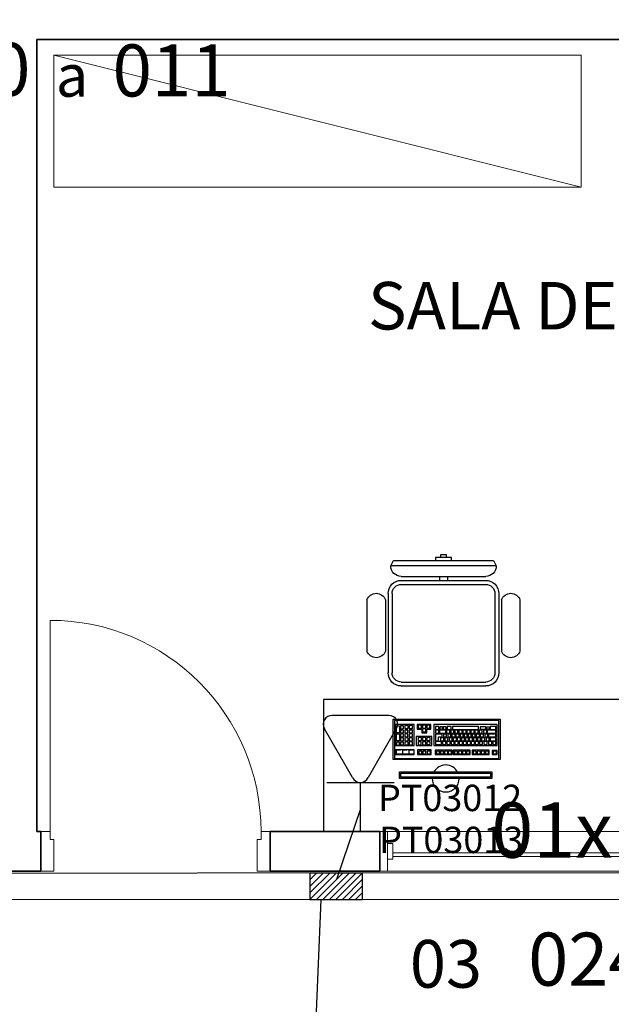
# Model space of a CAD drawing. Extents: x 0 to 99, y -21 to 84.
# Drawn here: x 41 to 44, y 22 to 26 of the extents above; entities that cross this region are included whole.
import ezdxf
from ezdxf.enums import TextEntityAlignment as Align

# ---------------------------------------------------------------- set-up
doc = ezdxf.new("R2010")
doc.units = 0
doc.header["$LTSCALE"] = 50
doc.header["$MEASUREMENT"] = 0
doc.linetypes.add('_Tracejado pequeno', pattern=[0.00225, 0.0015, -0.00075])
for name, color, linetype, lineweight in [('A-AREA-IDEN', 7, 'Continuous', 9), ('A-DOOR', 2, 'Continuous', 9), ('A-DOOR-FRAM', 2, 'Continuous', 18), ('A-GENM', 7, 'Continuous', 9), ('A-GLAZ', 2, 'Continuous', 9), ('A-GLAZ-HDLN', 7, '_Tracejado pequeno', 9), ('A-LAYOUT', 8, 'Continuous', 9), ('A-WALL', 7, 'Continuous', 9)]:
    doc.layers.add(name, color=color, linetype=linetype, lineweight=lineweight)
for name, color, linetype in [('INDICACAO DE CABOS LOGICA', 60, 'Continuous'), ('PONTOS DE LOGICA', 30, 'Continuous'), ('T-MOV', 251, 'Continuous'), ('TUB_LÓGICA', 40, 'Continuous')]:
    doc.layers.add(name, color=color, linetype=linetype)
doc.styles.add('Arial_8', font='arial.ttf', dxfattribs={"height": 0.08})
doc.styles.add('ROMANS', font='romans.shx', dxfattribs={"height": 0.002})

# ---------------------------------------------------------------- blocks, each defined once
blk = doc.blocks.new('layout CINZA_dwg_CAD2-6002999-PLANTA BAIXA LAYOUT')
at = {"layer": 'T-MOV'}
for p, q in [((0.16, 0.415), (-0.16, 0.415)), ((-0.015, 0.415), (-0.015, 0.4)), ((0.015, 0.415), (0.015, 0.4)), ((0.16, 0.4), (-0.16, 0.4)), ((0.16, 0.385), (-0.16, 0.385)), ((-0.21, 0.35), (-0.21, 0.05)), ((-0.195, 0.35), (-0.195, 0.05)), ((0.195, 0.35), (0.195, 0.05)), ((0.21, 0.35), (0.21, 0.05)), ((-0.29, 0.326), (-0.29, 0.1322)), ((-0.22, 0.326), (-0.22, 0.1322)), ((0.22, 0.326), (0.22, 0.1322)), ((0.29, 0.326), (0.29, 0.1322)), ((0.16, 0.015), (-0.16, 0.015)), ((0.16, 0), (-0.16, 0))]:
    blk.add_line(p, q, dxfattribs=at)
at = {"layer": 'T-MOV', "flags": 128}
for points in [[(-0.03, 0.475), (-0.03, 0.4873), (0.03, 0.4873), (0.03, 0.475)], [(0.01, 0.4873), (0.01, 0.4976), (-0.01, 0.4976), (-0.01, 0.4873)]]:
    blk.add_lwpolyline(points, dxfattribs=at)
blk.add_lwpolyline([(0.1891, 0.475), (-0.1891, 0.475), (-0.2, 0.455), (0.2, 0.455)], close=True, dxfattribs=at)
at = {"layer": 'T-MOV'}
for centre, radius, start, end in [((-0.16, 0.455), 0.04, 180, 270), ((0.16, 0.455), 0.04, 270, 0), ((-0.16, 0.35), 0.05, 90, 180), ((-0.16, 0.35), 0.035, 90, 180), ((0.16, 0.35), 0.05, 360, 90), ((0.16, 0.35), 0.035, 360, 90), ((-0.255, 0.314), 0.037, 18.9246, 161.0754), ((0.255, 0.314), 0.037, 18.9246, 161.0754), ((-0.255, 0.1442), 0.037, 198.9246, 341.0754), ((0.255, 0.1442), 0.037, 198.9246, 341.0754), ((-0.16, 0.05), 0.05, 180, 270), ((-0.16, 0.05), 0.035, 180, 270), ((0.16, 0.05), 0.05, 270, 0), ((0.16, 0.05), 0.035, 270, 0)]:
    blk.add_arc(centre, radius, start, end, dxfattribs=at)
blk = doc.blocks.new('layout CINZA_dwg_CAD_ESCRIT-6003007-PLANTA BAIXA LAYOUT')
at = {"rotation": 180}
blk.add_blockref('layout CINZA_dwg_CAD2-6002999-PLANTA BAIXA LAYOUT', (-0.0011, 0.2207), dxfattribs=at)
blk = doc.blocks.new('Int_ Simple - Imposte haute - P04 _0_80m x 2_50m_-5436153-PLANTA BAIXA ELÉTRICO')
at = {"layer": 'A-DOOR'}
blk.add_line((0.365, -0.075), (0.365, -0.875), dxfattribs=at)
blk.add_arc((0.365, -0.075), 0.8, 180, 270, dxfattribs=at)
at = {"layer": 'A-DOOR-FRAM'}
for p, q in [((-0.42, 0.075), (-0.47, 0.075)), ((-0.42, -0.045), (-0.42, 0.075)), ((0.4, 0.075), (0.35, 0.075)), ((0.35, 0.075), (0.35, -0.045)), ((-0.435, -0.075), (-0.435, -0.045)), ((-0.435, -0.045), (-0.42, -0.045)), ((0.35, -0.045), (0.365, -0.045)), ((0.365, -0.045), (0.365, -0.075)), ((-0.47, -0.075), (-0.435, -0.075)), ((0.365, -0.075), (0.4, -0.075))]:
    blk.add_line(p, q, dxfattribs=at)
blk = doc.blocks.new('JANELA - J1 - 1_30 X 2_50-5606396-PLANTA BAIXA ELÉTRICO')
at = {"layer": 'A-GENM', "color": 1, "true_color": 0xff0000}
for p, q in [((-1.2, 0.03), (-1.22, 0.03)), ((-1.22, 0.03), (-1.22, -0.03)), ((-1.2, -0.03), (-1.2, 0.03)), ((1.22, 0.03), (1.2, 0.03)), ((1.2, 0.03), (1.2, -0.03)), ((1.22, -0.03), (1.22, 0.03)), ((-1.22, -0.03), (-1.2, -0.03)), ((1.2, -0.03), (1.22, -0.03))]:
    blk.add_line(p, q, dxfattribs=at)
at = {"layer": 'A-GLAZ', "lineweight": 18}
for p, q in [((-1.22, 0.075), (-1.25, 0.075)), ((-1.22, 0.03), (-1.22, 0.075)), ((1.25, 0.075), (1.22, 0.075)), ((1.22, 0.075), (1.22, 0.03)), ((-1.22, -0.075), (-1.22, -0.03)), ((1.2, -0.005), (-1.2, -0.005)), ((-1.2, -0.02), (1.2, -0.02)), ((1.22, -0.03), (1.22, -0.075)), ((-1.25, -0.075), (-1.22, -0.075)), ((1.22, -0.075), (1.25, -0.075))]:
    blk.add_line(p, q, dxfattribs=at)
at = {"layer": 'A-GLAZ'}
for p, q in [((-1.22, 0.075), (1.22, 0.075)), ((1.22, -0.075), (-1.22, -0.075))]:
    blk.add_line(p, q, dxfattribs=at)
at = {"layer": 'A-GLAZ-HDLN'}
for p, q in [((-1.25, -0.075), (-1.25, 0.075)), ((-1.25, 0.075), (-1.22, 0.075)), ((-1.22, 0.075), (-1.22, -0.075)), ((1.22, -0.075), (1.22, 0.075)), ((1.22, 0.075), (1.25, 0.075)), ((1.25, 0.075), (1.25, -0.075)), ((-1.2, -0.02), (-1.2, -0.005)), ((-1.2, -0.005), (1.2, -0.005)), ((1.2, -0.02), (-1.2, -0.02)), ((1.2, -0.005), (1.2, -0.02)), ((-1.22, -0.075), (-1.25, -0.075)), ((1.25, -0.075), (1.22, -0.075))]:
    blk.add_line(p, q, dxfattribs=at)
blk = doc.blocks.new('Apwr_Logcxtom2')
for p, q in [((1.074, 4.396), (-1.074, 4.396)), ((-0.301, 2.047), (-1.366, 3.892)), ((1.34, 3.872), (0.288, 2.047)), ((-1.279, 1.863), (1.279, 1.863)), ((0, 0), (0, 1.863))]:
    blk.add_line(p, q)
for centre, start, end in [((-1.09, 4.069), 87.1811, 212.5689), ((1.078, 4.068), 323.1332, 90.777), ((-0.007, 2.191), 206.0479, 333.9521)]:
    blk.add_arc(centre, 0.328, start, end)
at = {"style": 'ROMANS', "flags": 8}
for tag, p in [('048', (3.394, 1.274)), ('049', (3.434, -0.316))]:
    blk.add_attdef(tag, text='', height=1, dxfattribs=at).set_placement(p, align=Align.MIDDLE_CENTER)
blk = doc.blocks.new('*X1413')
at = {"color": 0}
for p, q in [((0, 0), (50, 50)), ((0, 12.4), (37.6, 50)), ((0, 24.7), (25.3, 50)), ((0, 37.1), (12.9, 50)), ((0, 49.5), (0.5, 50)), ((12.4, 0), (62.4, 50)), ((24.7, 0), (74.7, 50)), ((37.1, 0), (87.1, 50)), ((49.5, 0), (99.5, 50)), ((61.9, 0), (100, 38.1)), ((74.2, 0), (100, 25.8)), ((86.6, 0), (100, 13.4)), ((99, 0), (100, 1))]:
    blk.add_line(p, q, dxfattribs=at)
blk = doc.blocks.new('APWR_logcp401')
for p, q in [((2, 1), (0, 1)), ((0, 1), (0, 0)), ((2, 0), (2, 1)), ((0, 0), (2, 0))]:
    blk.add_line(p, q)
at = {"xscale": 0.0200000000000955, "yscale": 0.0200000000000955, "zscale": 0.0200000000000955}
blk.add_blockref('*X1413', (0, 0), dxfattribs=at)
blk = doc.blocks.new('APWR_logcab02')
at = {"style": 'ROMANS'}
blk.add_text('a', height=1.725, dxfattribs=at).set_placement((1.762, -3.297), (2.994, -3.297), align=Align.ALIGNED)
at = {"style": 'ROMANS', "flags": 8}
blk.add_attdef('056', text='', height=2.1, dxfattribs=at).set_placement((-0.059, 0.925), align=Align.BOTTOM_CENTER)
for tag, p, p2 in [('048', (-3.76, -3.262), (0.8, -3.262)), ('049', (3.91, -3.286), (8.39, -3.286)), ('053', (-8.247, -3.339), (-5.511, -3.339))]:
    blk.add_attdef(tag, text='', height=1, dxfattribs=at).set_placement(p, p2, align=Align.ALIGNED)

msp = doc.modelspace()

# ---------------------------------------------------------------- linework, layer by layer
at = {"layer": 'A-LAYOUT'}
msp.add_line((41.5703, 25.7824), (43.5703, 25.2824), dxfattribs=at)
msp.add_line((41.5703, 25.7824), (43.5703, 25.2824), dxfattribs=at)
at = {"layer": 'A-LAYOUT', "flags": 128}
msp.add_lwpolyline([(41.5703, 25.2824), (43.5703, 25.2824), (43.5703, 25.7824), (41.5703, 25.7824)], close=True, dxfattribs=at)
msp.add_lwpolyline([(41.5703, 25.2824), (43.5703, 25.2824), (43.5703, 25.7824), (41.5703, 25.7824)], close=True, dxfattribs=at)
at = {"layer": 'A-WALL', "lineweight": 35}
for p, q in [((41.5062, 22.8414), (41.5062, 25.8414)), ((41.5062, 25.8414), (46.0062, 25.8414)), ((41.5212, 22.8414), (41.5062, 22.8414)), ((41.5212, 22.6914), (41.5212, 22.8414)), ((42.8062, 22.8414), (42.3912, 22.8414)), ((42.3912, 22.8414), (42.3912, 22.6914)), ((42.8062, 22.6914), (42.8062, 22.8414)), ((38.3162, 22.6914), (41.5212, 22.6914)), ((42.3912, 22.6914), (42.8062, 22.6914))]:
    msp.add_line(p, q, dxfattribs=at)
at = {"layer": 'T-MOV'}
msp.add_line((42.8679, 23.1355), (42.9342, 23.1355), dxfattribs=at)
msp.add_line((42.8679, 23.1355), (42.9342, 23.1355), dxfattribs=at)
at = {"layer": 'T-MOV', "flags": 128}
for points in [[(45.5059, 25.8411), (45.5059, 23.3412), (42.5935, 23.3412), (42.5935, 22.8412)], [(45.5059, 25.8411), (45.5059, 23.3412), (42.5935, 23.3412), (42.5935, 22.8412)], [(42.8851, 23.1497), (42.8689, 23.1497), (42.8689, 23.1372)], [(42.8851, 23.1497), (42.8689, 23.1497), (42.8689, 23.1372)], [(42.9086, 23.1497), (42.8924, 23.1497), (42.8924, 23.1372)], [(42.9086, 23.1497), (42.8924, 23.1497), (42.8924, 23.1372)], [(42.9332, 23.1497), (42.9169, 23.1497), (42.9169, 23.1372)], [(42.9332, 23.1497), (42.9169, 23.1497), (42.9169, 23.1372)]]:
    msp.add_lwpolyline(points, dxfattribs=at)
for points in [[(43.2627, 23.2669), (43.2627, 23.1139), (42.8577, 23.1139), (42.8577, 23.2669)], [(43.2627, 23.2669), (43.2627, 23.1139), (42.8577, 23.1139), (42.8577, 23.2669)], [(43.2583, 23.1178), (43.2583, 23.2622), (42.8618, 23.2622), (42.8618, 23.1178)], [(43.2583, 23.1178), (43.2583, 23.2622), (42.8618, 23.2622), (42.8618, 23.1178)], [(42.9363, 23.167), (42.9363, 23.2467), (42.8647, 23.2467), (42.8647, 23.167)], [(42.9363, 23.167), (42.9363, 23.2467), (42.8647, 23.2467), (42.8647, 23.167)], [(42.8693, 23.242), (42.8814, 23.242), (42.8814, 23.215), (42.8693, 23.215)], [(42.8693, 23.242), (42.8814, 23.242), (42.8814, 23.215), (42.8693, 23.215)], [(42.8968, 23.231), (42.8968, 23.242), (42.8847, 23.242), (42.8847, 23.231)], [(42.8968, 23.231), (42.8968, 23.242), (42.8847, 23.242), (42.8847, 23.231)], [(42.9139, 23.2321), (42.9139, 23.2431), (42.9018, 23.2431), (42.9018, 23.2321)], [(42.9139, 23.2321), (42.9139, 23.2431), (42.9018, 23.2431), (42.9018, 23.2321)], [(42.9304, 23.2321), (42.9304, 23.2431), (42.9183, 23.2431), (42.9183, 23.2321)], [(42.9304, 23.2321), (42.9304, 23.2431), (42.9183, 23.2431), (42.9183, 23.2321)], [(42.9488, 23.2467), (42.9488, 23.2296), (42.9653, 23.2296), (42.9653, 23.2158), (42.9846, 23.2158), (42.9846, 23.2296), (43, 23.2296), (43, 23.2467)], [(42.9488, 23.2467), (42.9488, 23.2296), (42.9653, 23.2296), (42.9653, 23.2158), (42.9846, 23.2158), (42.9846, 23.2296), (43, 23.2296), (43, 23.2467)], [(42.9645, 23.2332), (42.9645, 23.2442), (42.9524, 23.2442), (42.9524, 23.2332)], [(42.9645, 23.2332), (42.9645, 23.2442), (42.9524, 23.2442), (42.9524, 23.2332)], [(42.981, 23.2332), (42.981, 23.2442), (42.9689, 23.2442), (42.9689, 23.2332)], [(42.981, 23.2332), (42.981, 23.2442), (42.9689, 23.2442), (42.9689, 23.2332)], [(42.9964, 23.2332), (42.9964, 23.2442), (42.9843, 23.2442), (42.9843, 23.2332)], [(42.9964, 23.2332), (42.9964, 23.2442), (42.9843, 23.2442), (42.9843, 23.2332)], [(43.2519, 23.167), (43.2519, 23.2467), (43.0115, 23.2467), (43.0115, 23.167)], [(43.2519, 23.167), (43.2519, 23.2467), (43.0115, 23.2467), (43.0115, 23.167)], [(43.03, 23.2277), (43.03, 23.2387), (43.0179, 23.2387), (43.0179, 23.2277)], [(43.03, 23.2277), (43.03, 23.2387), (43.0179, 23.2387), (43.0179, 23.2277)], [(43.0445, 23.2381), (43.0337, 23.2381), (43.0337, 23.2288), (43.0445, 23.2288)], [(43.0445, 23.2381), (43.0337, 23.2381), (43.0337, 23.2288), (43.0445, 23.2288)], [(43.0581, 23.2381), (43.0473, 23.2381), (43.0473, 23.2288), (43.0581, 23.2288)], [(43.0581, 23.2381), (43.0473, 23.2381), (43.0473, 23.2288), (43.0581, 23.2288)], [(43.0767, 23.2282), (43.0767, 23.2387), (43.0619, 23.2387), (43.0619, 23.2282)], [(43.0767, 23.2282), (43.0767, 23.2387), (43.0619, 23.2387), (43.0619, 23.2282)], [(43.1812, 23.2282), (43.1812, 23.2387), (43.0817, 23.2387), (43.0817, 23.2282)], [(43.1812, 23.2282), (43.1812, 23.2387), (43.0817, 23.2387), (43.0817, 23.2282)], [(43.2087, 23.2288), (43.2087, 23.2381), (43.1867, 23.2381), (43.1867, 23.2288)], [(43.2087, 23.2288), (43.2087, 23.2381), (43.1867, 23.2381), (43.1867, 23.2288)], [(43.2221, 23.2381), (43.2221, 23.2288), (43.2113, 23.2288), (43.2113, 23.2381)], [(43.2221, 23.2381), (43.2221, 23.2288), (43.2113, 23.2288), (43.2113, 23.2381)], [(43.2467, 23.2282), (43.2467, 23.2387), (43.2247, 23.2387), (43.2247, 23.2282)], [(43.2467, 23.2282), (43.2467, 23.2387), (43.2247, 23.2387), (43.2247, 23.2282)], [(42.8693, 23.2112), (42.8814, 23.2112), (42.8814, 23.1854), (42.8693, 23.1854)], [(42.8693, 23.2112), (42.8814, 23.2112), (42.8814, 23.1854), (42.8693, 23.1854)], [(42.8968, 23.215), (42.8968, 23.226), (42.8847, 23.226), (42.8847, 23.215)], [(42.8968, 23.215), (42.8968, 23.226), (42.8847, 23.226), (42.8847, 23.215)], [(42.8968, 23.2002), (42.8968, 23.2112), (42.8847, 23.2112), (42.8847, 23.2002)], [(42.8968, 23.2002), (42.8968, 23.2112), (42.8847, 23.2112), (42.8847, 23.2002)], [(42.9133, 23.215), (42.9133, 23.226), (42.9012, 23.226), (42.9012, 23.215)], [(42.9133, 23.215), (42.9133, 23.226), (42.9012, 23.226), (42.9012, 23.215)], [(42.9133, 23.2002), (42.9133, 23.2112), (42.9012, 23.2112), (42.9012, 23.2002)], [(42.9133, 23.2002), (42.9133, 23.2112), (42.9012, 23.2112), (42.9012, 23.2002)], [(42.9304, 23.215), (42.9304, 23.226), (42.9183, 23.226), (42.9183, 23.215)], [(42.9304, 23.215), (42.9304, 23.226), (42.9183, 23.226), (42.9183, 23.215)], [(42.9304, 23.2002), (42.9304, 23.2112), (42.9183, 23.2112), (42.9183, 23.2002)], [(42.9304, 23.2002), (42.9304, 23.2112), (42.9183, 23.2112), (42.9183, 23.2002)], [(43.0034, 23.2011), (42.9444, 23.2011), (42.9444, 23.167), (43.0034, 23.167)], [(43.0034, 23.2011), (42.9444, 23.2011), (42.9444, 23.167), (43.0034, 23.167)], [(42.9645, 23.1865), (42.9645, 23.1975), (42.9524, 23.1975), (42.9524, 23.1865)], [(42.9645, 23.1865), (42.9645, 23.1975), (42.9524, 23.1975), (42.9524, 23.1865)], [(42.981, 23.2194), (42.981, 23.2304), (42.9689, 23.2304), (42.9689, 23.2194)], [(42.981, 23.2194), (42.981, 23.2304), (42.9689, 23.2304), (42.9689, 23.2194)], [(42.981, 23.1865), (42.981, 23.1975), (42.9689, 23.1975), (42.9689, 23.1865)], [(42.981, 23.1865), (42.981, 23.1975), (42.9689, 23.1975), (42.9689, 23.1865)], [(42.9975, 23.1865), (42.9975, 23.1975), (42.9854, 23.1975), (42.9854, 23.1865)], [(42.9975, 23.1865), (42.9975, 23.1975), (42.9854, 23.1975), (42.9854, 23.1865)], [(43.0432, 23.2107), (43.0173, 23.2107), (43.0173, 23.1854), (43.029, 23.1854), (43.029, 23.1997), (43.0432, 23.1997)], [(43.0432, 23.2107), (43.0173, 23.2107), (43.0173, 23.1854), (43.029, 23.1854), (43.029, 23.1997), (43.0432, 23.1997)], [(43.03, 23.2139), (43.03, 23.2249), (43.0179, 23.2249), (43.0179, 23.2139)], [(43.03, 23.2139), (43.03, 23.2249), (43.0179, 23.2249), (43.0179, 23.2139)], [(43.0564, 23.2139), (43.0564, 23.2249), (43.0327, 23.2249), (43.0327, 23.2139)], [(43.0564, 23.2139), (43.0564, 23.2249), (43.0327, 23.2249), (43.0327, 23.2139)], [(43.0597, 23.1997), (43.0597, 23.2107), (43.0476, 23.2107), (43.0476, 23.1997)], [(43.0597, 23.1997), (43.0597, 23.2107), (43.0476, 23.2107), (43.0476, 23.1997)], [(43.0718, 23.2139), (43.0718, 23.2249), (43.0597, 23.2249), (43.0597, 23.2139)], [(43.0718, 23.2139), (43.0718, 23.2249), (43.0597, 23.2249), (43.0597, 23.2139)], [(43.0762, 23.1997), (43.0762, 23.2107), (43.0641, 23.2107), (43.0641, 23.1997)], [(43.0762, 23.1997), (43.0762, 23.2107), (43.0641, 23.2107), (43.0641, 23.1997)], [(43.0877, 23.2139), (43.0877, 23.2249), (43.0756, 23.2249), (43.0756, 23.2139)], [(43.0877, 23.2139), (43.0877, 23.2249), (43.0756, 23.2249), (43.0756, 23.2139)], [(43.0921, 23.1997), (43.0921, 23.2107), (43.08, 23.2107), (43.08, 23.1997)], [(43.0921, 23.1997), (43.0921, 23.2107), (43.08, 23.2107), (43.08, 23.1997)], [(43.1026, 23.2139), (43.1026, 23.2249), (43.0905, 23.2249), (43.0905, 23.2139)], [(43.1026, 23.2139), (43.1026, 23.2249), (43.0905, 23.2249), (43.0905, 23.2139)], [(43.107, 23.1997), (43.107, 23.2107), (43.0949, 23.2107), (43.0949, 23.1997)], [(43.107, 23.1997), (43.107, 23.2107), (43.0949, 23.2107), (43.0949, 23.1997)], [(43.1185, 23.2139), (43.1185, 23.2249), (43.1064, 23.2249), (43.1064, 23.2139)], [(43.1185, 23.2139), (43.1185, 23.2249), (43.1064, 23.2249), (43.1064, 23.2139)], [(43.1229, 23.1997), (43.1229, 23.2107), (43.1108, 23.2107), (43.1108, 23.1997)], [(43.1229, 23.1997), (43.1229, 23.2107), (43.1108, 23.2107), (43.1108, 23.1997)], [(43.1339, 23.2139), (43.1339, 23.2249), (43.1218, 23.2249), (43.1218, 23.2139)], [(43.1339, 23.2139), (43.1339, 23.2249), (43.1218, 23.2249), (43.1218, 23.2139)], [(43.1383, 23.1997), (43.1383, 23.2107), (43.1262, 23.2107), (43.1262, 23.1997)], [(43.1383, 23.1997), (43.1383, 23.2107), (43.1262, 23.2107), (43.1262, 23.1997)], [(43.1488, 23.2139), (43.1488, 23.2249), (43.1367, 23.2249), (43.1367, 23.2139)], [(43.1488, 23.2139), (43.1488, 23.2249), (43.1367, 23.2249), (43.1367, 23.2139)], [(43.1532, 23.1997), (43.1532, 23.2107), (43.1411, 23.2107), (43.1411, 23.1997)], [(43.1532, 23.1997), (43.1532, 23.2107), (43.1411, 23.2107), (43.1411, 23.1997)], [(43.1642, 23.2139), (43.1642, 23.2249), (43.1521, 23.2249), (43.1521, 23.2139)], [(43.1642, 23.2139), (43.1642, 23.2249), (43.1521, 23.2249), (43.1521, 23.2139)], [(43.1686, 23.1997), (43.1686, 23.2107), (43.1565, 23.2107), (43.1565, 23.1997)], [(43.1686, 23.1997), (43.1686, 23.2107), (43.1565, 23.2107), (43.1565, 23.1997)], [(43.1796, 23.2139), (43.1796, 23.2249), (43.1675, 23.2249), (43.1675, 23.2139)], [(43.1796, 23.2139), (43.1796, 23.2249), (43.1675, 23.2249), (43.1675, 23.2139)], [(43.184, 23.1997), (43.184, 23.2107), (43.1719, 23.2107), (43.1719, 23.1997)], [(43.184, 23.1997), (43.184, 23.2107), (43.1719, 23.2107), (43.1719, 23.1997)], [(43.195, 23.2139), (43.195, 23.2249), (43.1829, 23.2249), (43.1829, 23.2139)], [(43.195, 23.2139), (43.195, 23.2249), (43.1829, 23.2249), (43.1829, 23.2139)], [(43.1994, 23.1997), (43.1994, 23.2107), (43.1873, 23.2107), (43.1873, 23.1997)], [(43.1994, 23.1997), (43.1994, 23.2107), (43.1873, 23.2107), (43.1873, 23.1997)], [(43.212, 23.2139), (43.212, 23.2249), (43.1999, 23.2249), (43.1999, 23.2139)], [(43.212, 23.2139), (43.212, 23.2249), (43.1999, 23.2249), (43.1999, 23.2139)], [(43.2164, 23.1997), (43.2164, 23.2107), (43.2043, 23.2107), (43.2043, 23.1997)], [(43.2164, 23.1997), (43.2164, 23.2107), (43.2043, 23.2107), (43.2043, 23.1997)], [(43.2467, 23.2139), (43.2467, 23.2249), (43.2142, 23.2249), (43.2142, 23.2139)], [(43.2467, 23.2139), (43.2467, 23.2249), (43.2142, 23.2249), (43.2142, 23.2139)], [(43.2467, 23.1997), (43.2467, 23.2101), (43.2192, 23.2101), (43.2192, 23.1997)], [(43.2467, 23.1997), (43.2467, 23.2101), (43.2192, 23.2101), (43.2192, 23.1997)], [(42.8814, 23.1689), (42.8814, 23.1799), (42.8693, 23.1799), (42.8693, 23.1689)], [(42.8814, 23.1689), (42.8814, 23.1799), (42.8693, 23.1799), (42.8693, 23.1689)], [(42.8968, 23.1854), (42.8968, 23.1964), (42.8847, 23.1964), (42.8847, 23.1854)], [(42.8968, 23.1854), (42.8968, 23.1964), (42.8847, 23.1964), (42.8847, 23.1854)], [(42.8968, 23.1694), (42.8968, 23.1804), (42.8847, 23.1804), (42.8847, 23.1694)], [(42.8968, 23.1694), (42.8968, 23.1804), (42.8847, 23.1804), (42.8847, 23.1694)], [(42.9139, 23.1854), (42.9139, 23.1964), (42.9018, 23.1964), (42.9018, 23.1854)], [(42.9139, 23.1854), (42.9139, 23.1964), (42.9018, 23.1964), (42.9018, 23.1854)], [(42.9139, 23.17), (42.9139, 23.181), (42.9018, 23.181), (42.9018, 23.17)], [(42.9139, 23.17), (42.9139, 23.181), (42.9018, 23.181), (42.9018, 23.17)], [(42.9304, 23.1854), (42.9304, 23.1964), (42.9183, 23.1964), (42.9183, 23.1854)], [(42.9304, 23.1854), (42.9304, 23.1964), (42.9183, 23.1964), (42.9183, 23.1854)], [(42.9304, 23.17), (42.9304, 23.181), (42.9183, 23.181), (42.9183, 23.17)], [(42.9304, 23.17), (42.9304, 23.181), (42.9183, 23.181), (42.9183, 23.17)], [(42.964, 23.17), (42.964, 23.181), (42.9519, 23.181), (42.9519, 23.17)], [(42.964, 23.17), (42.964, 23.181), (42.9519, 23.181), (42.9519, 23.17)], [(42.981, 23.17), (42.981, 23.181), (42.9689, 23.181), (42.9689, 23.17)], [(42.981, 23.17), (42.981, 23.181), (42.9689, 23.181), (42.9689, 23.17)], [(42.9975, 23.1705), (42.9975, 23.1815), (42.9854, 23.1815), (42.9854, 23.1705)], [(42.9975, 23.1705), (42.9975, 23.1815), (42.9854, 23.1815), (42.9854, 23.1705)], [(43.0404, 23.1716), (43.0404, 23.1826), (43.0173, 23.1826), (43.0173, 23.1716)], [(43.0404, 23.1716), (43.0404, 23.1826), (43.0173, 23.1826), (43.0173, 23.1716)], [(43.0492, 23.1854), (43.0492, 23.1964), (43.0371, 23.1964), (43.0371, 23.1854)], [(43.0492, 23.1854), (43.0492, 23.1964), (43.0371, 23.1964), (43.0371, 23.1854)], [(43.0564, 23.1716), (43.0564, 23.1826), (43.0443, 23.1826), (43.0443, 23.1716)], [(43.0564, 23.1716), (43.0564, 23.1826), (43.0443, 23.1826), (43.0443, 23.1716)], [(43.0646, 23.1854), (43.0646, 23.1964), (43.0525, 23.1964), (43.0525, 23.1854)], [(43.0646, 23.1854), (43.0646, 23.1964), (43.0525, 23.1964), (43.0525, 23.1854)], [(43.0729, 23.1716), (43.0729, 23.1826), (43.0608, 23.1826), (43.0608, 23.1716)], [(43.0729, 23.1716), (43.0729, 23.1826), (43.0608, 23.1826), (43.0608, 23.1716)], [(43.0811, 23.1854), (43.0811, 23.1964), (43.069, 23.1964), (43.069, 23.1854)], [(43.0811, 23.1854), (43.0811, 23.1964), (43.069, 23.1964), (43.069, 23.1854)], [(43.0888, 23.1716), (43.0888, 23.1826), (43.0767, 23.1826), (43.0767, 23.1716)], [(43.0888, 23.1716), (43.0888, 23.1826), (43.0767, 23.1826), (43.0767, 23.1716)], [(43.0971, 23.1854), (43.0971, 23.1964), (43.085, 23.1964), (43.085, 23.1854)], [(43.0971, 23.1854), (43.0971, 23.1964), (43.085, 23.1964), (43.085, 23.1854)], [(43.1037, 23.1716), (43.1037, 23.1826), (43.0916, 23.1826), (43.0916, 23.1716)], [(43.1037, 23.1716), (43.1037, 23.1826), (43.0916, 23.1826), (43.0916, 23.1716)], [(43.1119, 23.1854), (43.1119, 23.1964), (43.0998, 23.1964), (43.0998, 23.1854)], [(43.1119, 23.1854), (43.1119, 23.1964), (43.0998, 23.1964), (43.0998, 23.1854)], [(43.1196, 23.1716), (43.1196, 23.1826), (43.1075, 23.1826), (43.1075, 23.1716)], [(43.1196, 23.1716), (43.1196, 23.1826), (43.1075, 23.1826), (43.1075, 23.1716)], [(43.1279, 23.1854), (43.1279, 23.1964), (43.1158, 23.1964), (43.1158, 23.1854)], [(43.1279, 23.1854), (43.1279, 23.1964), (43.1158, 23.1964), (43.1158, 23.1854)], [(43.135, 23.1716), (43.135, 23.1826), (43.1229, 23.1826), (43.1229, 23.1716)], [(43.135, 23.1716), (43.135, 23.1826), (43.1229, 23.1826), (43.1229, 23.1716)], [(43.1433, 23.1854), (43.1433, 23.1964), (43.1312, 23.1964), (43.1312, 23.1854)], [(43.1433, 23.1854), (43.1433, 23.1964), (43.1312, 23.1964), (43.1312, 23.1854)], [(43.1499, 23.1716), (43.1499, 23.1826), (43.1378, 23.1826), (43.1378, 23.1716)], [(43.1499, 23.1716), (43.1499, 23.1826), (43.1378, 23.1826), (43.1378, 23.1716)], [(43.1581, 23.1854), (43.1581, 23.1964), (43.146, 23.1964), (43.146, 23.1854)], [(43.1581, 23.1854), (43.1581, 23.1964), (43.146, 23.1964), (43.146, 23.1854)], [(43.1653, 23.1716), (43.1653, 23.1826), (43.1532, 23.1826), (43.1532, 23.1716)], [(43.1653, 23.1716), (43.1653, 23.1826), (43.1532, 23.1826), (43.1532, 23.1716)], [(43.1735, 23.1854), (43.1735, 23.1964), (43.1614, 23.1964), (43.1614, 23.1854)], [(43.1735, 23.1854), (43.1735, 23.1964), (43.1614, 23.1964), (43.1614, 23.1854)], [(43.1807, 23.1716), (43.1807, 23.1826), (43.1686, 23.1826), (43.1686, 23.1716)], [(43.1807, 23.1716), (43.1807, 23.1826), (43.1686, 23.1826), (43.1686, 23.1716)], [(43.1889, 23.1854), (43.1889, 23.1964), (43.1768, 23.1964), (43.1768, 23.1854)], [(43.1889, 23.1854), (43.1889, 23.1964), (43.1768, 23.1964), (43.1768, 23.1854)], [(43.1961, 23.1716), (43.1961, 23.1826), (43.184, 23.1826), (43.184, 23.1716)], [(43.1961, 23.1716), (43.1961, 23.1826), (43.184, 23.1826), (43.184, 23.1716)], [(43.2043, 23.1854), (43.2043, 23.1964), (43.1922, 23.1964), (43.1922, 23.1854)], [(43.2043, 23.1854), (43.2043, 23.1964), (43.1922, 23.1964), (43.1922, 23.1854)], [(43.2131, 23.1716), (43.2131, 23.1826), (43.201, 23.1826), (43.201, 23.1716)], [(43.2131, 23.1716), (43.2131, 23.1826), (43.201, 23.1826), (43.201, 23.1716)], [(43.2214, 23.1854), (43.2214, 23.1964), (43.2093, 23.1964), (43.2093, 23.1854)], [(43.2214, 23.1854), (43.2214, 23.1964), (43.2093, 23.1964), (43.2093, 23.1854)], [(43.2307, 23.1716), (43.2307, 23.1826), (43.2186, 23.1826), (43.2186, 23.1716)], [(43.2307, 23.1716), (43.2307, 23.1826), (43.2186, 23.1826), (43.2186, 23.1716)], [(43.2467, 23.1854), (43.2467, 23.1958), (43.2247, 23.1958), (43.2247, 23.1854)], [(43.2467, 23.1854), (43.2467, 23.1958), (43.2247, 23.1958), (43.2247, 23.1854)], [(43.2467, 23.1716), (43.2467, 23.1826), (43.2346, 23.1826), (43.2346, 23.1716)], [(43.2467, 23.1716), (43.2467, 23.1826), (43.2346, 23.1826), (43.2346, 23.1716)], [(42.9369, 23.1328), (42.9369, 23.1513), (42.8652, 23.1513), (42.8652, 23.1328)], [(42.9369, 23.1328), (42.9369, 23.1513), (42.8652, 23.1513), (42.8652, 23.1328)], [(43.0016, 23.1328), (43.0016, 23.1513), (42.9496, 23.1513), (42.9496, 23.1328)], [(43.0016, 23.1328), (43.0016, 23.1513), (42.9496, 23.1513), (42.9496, 23.1328)], [(42.9662, 23.1353), (42.9662, 23.1463), (42.9541, 23.1463), (42.9541, 23.1353)], [(42.9662, 23.1353), (42.9662, 23.1463), (42.9541, 23.1463), (42.9541, 23.1353)], [(42.9816, 23.1353), (42.9816, 23.1463), (42.9695, 23.1463), (42.9695, 23.1353)], [(42.9816, 23.1353), (42.9816, 23.1463), (42.9695, 23.1463), (42.9695, 23.1353)], [(42.9987, 23.1353), (42.9987, 23.1463), (42.9866, 23.1463), (42.9866, 23.1353)], [(42.9987, 23.1353), (42.9987, 23.1463), (42.9866, 23.1463), (42.9866, 23.1353)], [(43.0814, 23.1328), (43.0814, 23.1502), (43.0167, 23.1502), (43.0167, 23.1328)], [(43.0814, 23.1328), (43.0814, 23.1502), (43.0167, 23.1502), (43.0167, 23.1328)], [(43.0333, 23.1353), (43.0333, 23.1463), (43.0212, 23.1463), (43.0212, 23.1353)], [(43.0333, 23.1353), (43.0333, 23.1463), (43.0212, 23.1463), (43.0212, 23.1353)], [(43.0487, 23.1353), (43.0487, 23.1463), (43.0366, 23.1463), (43.0366, 23.1353)], [(43.0487, 23.1353), (43.0487, 23.1463), (43.0366, 23.1463), (43.0366, 23.1353)], [(43.0641, 23.1353), (43.0641, 23.1463), (43.052, 23.1463), (43.052, 23.1353)], [(43.0641, 23.1353), (43.0641, 23.1463), (43.052, 23.1463), (43.052, 23.1353)], [(43.0784, 23.1353), (43.0784, 23.1463), (43.0663, 23.1463), (43.0663, 23.1353)], [(43.0784, 23.1353), (43.0784, 23.1463), (43.0663, 23.1463), (43.0663, 23.1353)], [(43.1496, 23.1328), (43.1496, 23.1502), (43.0849, 23.1502), (43.0849, 23.1328)], [(43.1496, 23.1328), (43.1496, 23.1502), (43.0849, 23.1502), (43.0849, 23.1328)], [(43.1015, 23.1353), (43.1015, 23.1463), (43.0894, 23.1463), (43.0894, 23.1353)], [(43.1015, 23.1353), (43.1015, 23.1463), (43.0894, 23.1463), (43.0894, 23.1353)], [(43.1175, 23.1353), (43.1175, 23.1463), (43.1054, 23.1463), (43.1054, 23.1353)], [(43.1175, 23.1353), (43.1175, 23.1463), (43.1054, 23.1463), (43.1054, 23.1353)], [(43.1323, 23.1353), (43.1323, 23.1463), (43.1202, 23.1463), (43.1202, 23.1353)], [(43.1323, 23.1353), (43.1323, 23.1463), (43.1202, 23.1463), (43.1202, 23.1353)], [(43.1472, 23.1353), (43.1472, 23.1463), (43.1351, 23.1463), (43.1351, 23.1353)], [(43.1472, 23.1353), (43.1472, 23.1463), (43.1351, 23.1463), (43.1351, 23.1353)], [(43.2213, 23.1328), (43.2213, 23.1502), (43.1565, 23.1502), (43.1565, 23.1328)], [(43.2213, 23.1328), (43.2213, 23.1502), (43.1565, 23.1502), (43.1565, 23.1328)], [(43.1725, 23.1353), (43.1725, 23.1463), (43.1604, 23.1463), (43.1604, 23.1353)], [(43.1725, 23.1353), (43.1725, 23.1463), (43.1604, 23.1463), (43.1604, 23.1353)], [(43.1879, 23.1353), (43.1879, 23.1463), (43.1758, 23.1463), (43.1758, 23.1353)], [(43.1879, 23.1353), (43.1879, 23.1463), (43.1758, 23.1463), (43.1758, 23.1353)], [(43.2033, 23.1353), (43.2033, 23.1463), (43.1912, 23.1463), (43.1912, 23.1353)], [(43.2033, 23.1353), (43.2033, 23.1463), (43.1912, 23.1463), (43.1912, 23.1353)], [(43.2192, 23.1353), (43.2192, 23.1463), (43.2071, 23.1463), (43.2071, 23.1353)], [(43.2192, 23.1353), (43.2192, 23.1463), (43.2071, 23.1463), (43.2071, 23.1353)], [(43.2513, 23.1328), (43.2513, 23.149), (43.2328, 23.149), (43.2328, 23.1328)], [(43.2513, 23.1328), (43.2513, 23.149), (43.2328, 23.149), (43.2328, 23.1328)], [(43.2484, 23.1353), (43.2484, 23.1463), (43.2363, 23.1463), (43.2363, 23.1353)], [(43.2484, 23.1353), (43.2484, 23.1463), (43.2363, 23.1463), (43.2363, 23.1353)], [(43.2316, 23.067), (43.2316, 23.0425), (42.8816, 23.0425), (42.8816, 23.067)], [(43.2316, 23.067), (43.2316, 23.0425), (42.8816, 23.0425), (42.8816, 23.067)], [(43.2266, 23.062), (43.2266, 23.0475), (42.8866, 23.0475), (42.8866, 23.062)], [(43.2266, 23.062), (43.2266, 23.0475), (42.8866, 23.0475), (42.8866, 23.062)]]:
    msp.add_lwpolyline(points, close=True, dxfattribs=at)
at = {"layer": 'T-MOV'}
for start, end in [(28.5552, 151.4448), (28.5552, 151.4448), (180, 0), (180, 0)]:
    msp.add_arc((43.0566, 23.0425), 0.0512, start, end, dxfattribs=at)
at = {"layer": 'TUB_LÓGICA'}
for points in [[(42.7337, 22.9278), (42.6422, 22.6604)], [(50.8043, 22.6852), (33.4245, 22.6819)], [(50.8043, 22.5852), (33.4245, 22.5819)], [(42.4536, 19.4612), (42.584, 22.5843)]]:
    msp.add_lwpolyline(points, dxfattribs=at)

# ---------------------------------------------------------------- block references
at = {"extrusion": (0, 0, -1), "zscale": -1, "rotation": 180}
msp.add_blockref('layout CINZA_dwg_CAD_ESCRIT-6003007-PLANTA BAIXA LAYOUT', (-43.0491, 23.6134), dxfattribs=at)
msp.add_blockref('layout CINZA_dwg_CAD_ESCRIT-6003007-PLANTA BAIXA LAYOUT', (-43.0491, 23.6134), dxfattribs=at)
at = {"layer": 'A-DOOR', "rotation": 180}
msp.add_blockref('Int_ Simple - Imposte haute - P04 _0_80m x 2_50m_-5436153-PLANTA BAIXA ELÉTRICO', (41.9212, 22.7664), dxfattribs=at)
at = {"layer": 'A-GLAZ'}
msp.add_blockref('JANELA - J1 - 1_30 X 2_50-5606396-PLANTA BAIXA ELÉTRICO', (44.0562, 22.7664), dxfattribs=at)
at = {"layer": 'INDICACAO DE CABOS LOGICA'}
ref = msp.add_blockref('APWR_logcab02', (41.4021, 25.9543), dxfattribs=dict(at, xscale=0.1, yscale=0.1, zscale=0.1))
ref.add_attrib('053', '03', dxfattribs={"layer": '0', "height": 0.15529, "style": 'ROMANS', "flags": 8}).set_placement((40.5774, 25.6204), (40.851, 25.6204), align=Align.ALIGNED)
ref.add_attrib('048', '010', dxfattribs={"layer": '0', "height": 0.168, "style": 'ROMANS', "flags": 8}).set_placement((41.0261, 25.6281), (41.4821, 25.6281), align=Align.ALIGNED)
ref.add_attrib('049', '011', dxfattribs={"layer": '0', "height": 0.18447, "style": 'ROMANS', "flags": 8}).set_placement((41.7932, 25.6256), (42.2412, 25.6256), align=Align.ALIGNED)
ref.add_attrib('056', '01xUTP', dxfattribs={"layer": '0', "height": 0.21, "style": 'ROMANS', "flags": 8}).set_placement((41.3962, 26.0468), align=Align.BOTTOM_CENTER)
ref = msp.add_blockref('APWR_logcab02', (43.7452, 22.5839), dxfattribs=dict(at, xscale=0.1, yscale=0.1, zscale=0.1))
ref.add_attrib('053', '03', dxfattribs={"layer": '0', "height": 0.15529, "style": 'ROMANS', "flags": 8}).set_placement((42.9205, 22.25), (43.1941, 22.25), align=Align.ALIGNED)
ref.add_attrib('048', '024', dxfattribs={"layer": '0', "height": 0.1651, "style": 'ROMANS', "flags": 8}).set_placement((43.3692, 22.2577), (43.8252, 22.2577), align=Align.ALIGNED)
ref.add_attrib('049', '028', dxfattribs={"layer": '0', "height": 0.16505, "style": 'ROMANS', "flags": 8}).set_placement((44.1362, 22.2552), (44.5842, 22.2552), align=Align.ALIGNED)
ref.add_attrib('056', '01xUTP', dxfattribs={"layer": '0', "height": 0.21, "style": 'ROMANS', "flags": 8}).set_placement((43.7393, 22.6764), align=Align.BOTTOM_CENTER)
at = {"layer": 'PONTOS DE LOGICA', "xscale": 0.1, "yscale": 0.1, "zscale": 0.1}
msp.add_blockref('Apwr_Logcxtom2', (42.7337, 22.8414), dxfattribs=at).add_auto_attribs({'049': 'PT03013', '048': 'PT03012'})
msp.add_blockref('APWR_logcp401', (42.5413, 22.5843), dxfattribs=at)

# ---------------------------------------------------------------- texts
at = {"layer": 'A-AREA-IDEN', "insert": (42.7618, 24.923), "char_height": 0.18, "width": 2.581434, "attachment_point": 1, "style": 'Arial_8'}
msp.add_mtext('SALA DE LAUDOS', dxfattribs=at)

doc.saveas('drawing.dxf')
